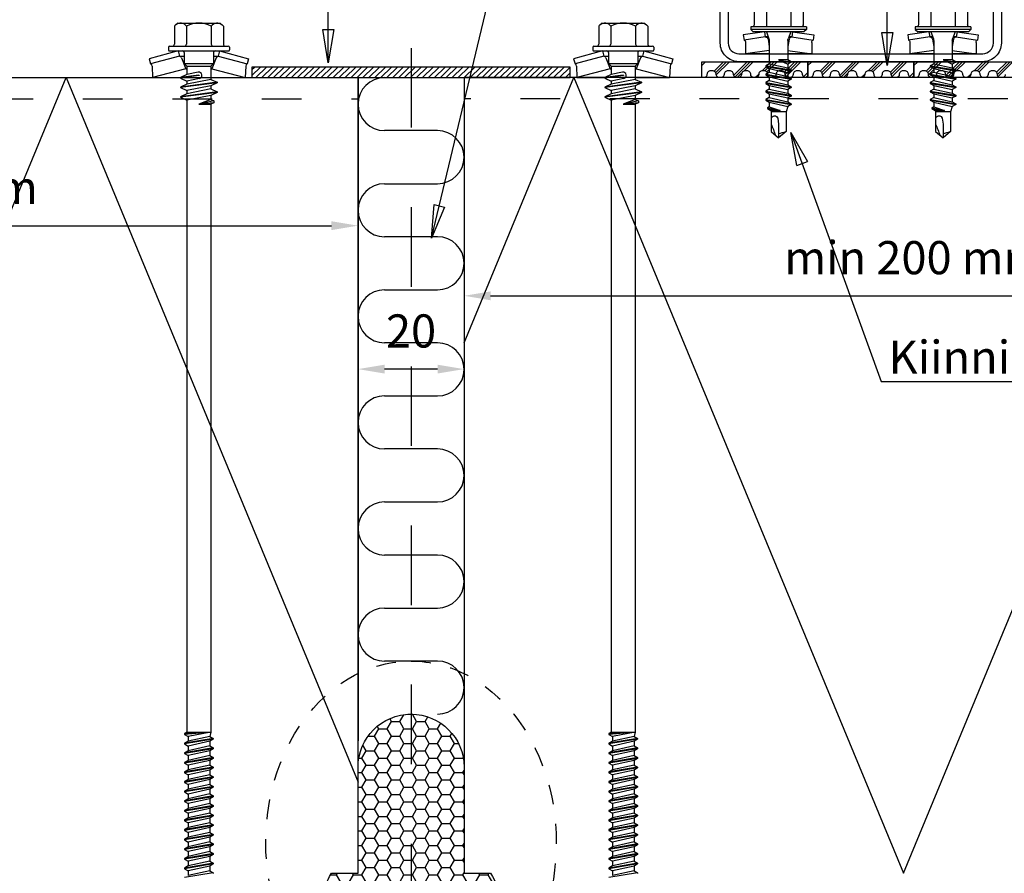
# Model space of a CAD drawing. Units: millimetres. Extents: x -128685 to -113904, y 35853 to 50158.
# Drawn here: x -123286 to -123100, y 36207 to 36368 of the extents above; entities that cross this region are included whole.
import ezdxf

# ---------------------------------------------------------------- set-up
doc = ezdxf.new("R2010")
doc.units = ezdxf.units.MM
doc.header["$LTSCALE"] = 3
for name, pattern in [('KEEL', [1, 0.5, -0.5]), ('KEL', [2.25, 1, -1.25]), ('KL', [4, 2, -2])]:
    doc.linetypes.add(name, pattern=pattern)
doc.layers.add('RUUKKI', color=7, linetype='Continuous')
doc.styles.add('arial', font='arial.ttf')
doc.styles.add('ROMANS', font='romans.shx')
doc.dimstyles.new('ISO-25', dxfattribs={"dimtxt": 2.5, "dimasz": 2.5, "dimexe": 1.25, "dimexo": 0.625, "dimtad": 1, "dimtxsty": 'Standard', "dimcen": 2.5, "dimadec": 0, "dimazin": 0, "dimtfac": 1, "dimtmove": 0, "dimatfit": 3, "dimldrblk": 'CLOSEDBLANK', "dimfxl": 1, "dimarcsym": 0})
doc.dimstyles.get("Standard").update_dxf_attribs({"dimtxt": 3, "dimasz": 2.5, "dimexe": 2.5, "dimexo": 2.5, "dimgap": 1.5, "dimtad": 0, "dimtih": 1, "dimtoh": 1, "dimzin": 0, "dimdsep": 46, "dimtxsty": 'ROMANS', "dimcen": -3, "dimdle": 1.25, "dimadec": 0, "dimazin": 0, "dimtfac": 0.75, "dimtofl": 0, "dimtmove": 2, "dimatfit": 3, "dimldrblk": 'CLOSEDBLANK', "dimfxl": 1, "dimtvp": 1.5, "dimtolj": 1, "dimtzin": 0, "dimarcsym": 0})

# ---------------------------------------------------------------- blocks, each defined once
blk = doc.blocks.new('SDT14-S19-55X189')
at = {"linetype": 'Continuous'}
for p, q in [((-5.421575, 4.974907), (-3.963616, 10.416087)), ((-4.455645, 4.716087), (-2.997686, 10.157267)), ((-3.963616, 10.416087), (-2.997686, 10.157267)), ((-2.573541, 9.89208), (-0.397387, 9.816087)), ((-2.085466, 3.516087), (-0.397387, 9.816087)), ((-0.397387, 3.316087), (-0.397387, 9.816087)), ((-10.071575, 5.684889), (-6.721575, 5.684889)), ((-6.321575, -4.483913), (-6.321575, 6.616087)), ((-6.121575, 6.816087), (-5.621575, 6.816087)), ((-5.421575, -4.483913), (-5.421575, 6.616087)), ((-10.671575, 5.066087), (-10.315844, 5.466889)), ((-10.671575, -2.933913), (-10.671575, 5.066087)), ((-5.421575, 4.974907), (-4.455645, 4.716087)), ((-5.121575, 3.826087), (-3.081575, 3.826087)), ((-4.455645, 3.826087), (-4.455645, 4.716087)), ((-4.149109, 4.340602), (-2.085466, 3.516087)), ((-3.081575, 3.826087), (-2.571575, 3.316087)), ((-3.081575, -1.693913), (-3.081575, 3.826087)), ((-0.07604, 3.316087), (0.483529, 4.516087)), ((0.483529, 4.516087), (0.583529, 4.516087)), ((0.483529, 4.516087), (1.388529, -2.383913)), ((0.583529, 4.516087), (1.143098, 3.316087)), ((0.583529, 4.516087), (1.488529, -2.383913)), ((1.73396, 3.316087), (2.293529, 4.516087)), ((2.293529, 4.516087), (3.198529, -2.383913)), ((2.293529, 4.516087), (2.393529, 4.516087)), ((2.393529, 4.516087), (3.298529, -2.383913)), ((2.393529, 4.516087), (2.953098, 3.316087)), ((3.701029, 3.316087), (3.980813, 3.916087)), ((3.980813, 3.916087), (4.326244, 3.916087)), ((3.980813, 3.916087), (4.606029, 1.066087)), ((4.326244, 3.916087), (4.606029, 3.316087)), ((4.326244, 3.916087), (4.606029, 1.066087)), ((123.780879, 3.101087), (124.164816, 3.766087)), ((124.164816, 3.766087), (125.069816, -1.633913)), ((124.164816, 3.766087), (124.314816, 3.766087)), ((124.314816, 3.766087), (125.219816, -1.633913)), ((124.314816, 3.766087), (124.698754, 3.101087)), ((125.590879, 3.101087), (125.974816, 3.766087)), ((125.974816, 3.766087), (126.124816, 3.766087)), ((125.974816, 3.766087), (126.879816, -1.633913)), ((126.124816, 3.766087), (126.508754, 3.101087)), ((126.124816, 3.766087), (127.029816, -1.633913)), ((127.400879, 3.101087), (127.784816, 3.766087)), ((127.784816, 3.766087), (128.689816, -1.633913)), ((127.784816, 3.766087), (127.934816, 3.766087)), ((127.934816, 3.766087), (128.839816, -1.633913)), ((127.934816, 3.766087), (128.318754, 3.101087)), ((129.210879, 3.101087), (129.594816, 3.766087)), ((129.594816, 3.766087), (129.744816, 3.766087)), ((129.594816, 3.766087), (130.499816, -1.633913)), ((129.744816, 3.766087), (130.128754, 3.101087)), ((129.744816, 3.766087), (130.649816, -1.633913)), ((131.020879, 3.101087), (131.404816, 3.766087)), ((131.404816, 3.766087), (132.309816, -1.633913)), ((131.404816, 3.766087), (131.554816, 3.766087)), ((131.554816, 3.766087), (132.459816, -1.633913)), ((131.554816, 3.766087), (131.938754, 3.101087)), ((132.830879, 3.101087), (133.214816, 3.766087)), ((133.214816, 3.766087), (133.364816, 3.766087)), ((133.214816, 3.766087), (134.119816, -1.633913)), ((133.364816, 3.766087), (133.748754, 3.101087)), ((133.364816, 3.766087), (134.269816, -1.633913)), ((134.640879, 3.101087), (135.024816, 3.766087)), ((135.024816, 3.766087), (135.929816, -1.633913)), ((135.024816, 3.766087), (135.174816, 3.766087)), ((135.174816, 3.766087), (136.079816, -1.633913)), ((135.174816, 3.766087), (135.558754, 3.101087)), ((136.450879, 3.101087), (136.834816, 3.766087)), ((136.834816, 3.766087), (136.984816, 3.766087)), ((136.834816, 3.766087), (137.739816, -1.633913)), ((136.984816, 3.766087), (137.368754, 3.101087)), ((136.984816, 3.766087), (137.889816, -1.633913)), ((138.260879, 3.101087), (138.644816, 3.766087)), ((138.644816, 3.766087), (139.549816, -1.633913)), ((138.644816, 3.766087), (138.794816, 3.766087)), ((138.794816, 3.766087), (139.699816, -1.633913)), ((138.794816, 3.766087), (139.178754, 3.101087)), ((140.070879, 3.101087), (140.454816, 3.766087)), ((140.454816, 3.766087), (140.604816, 3.766087)), ((140.454816, 3.766087), (141.359816, -1.633913)), ((140.604816, 3.766087), (140.988754, 3.101087)), ((140.604816, 3.766087), (141.509816, -1.633913)), ((141.880879, 3.101087), (142.264816, 3.766087)), ((142.264816, 3.766087), (143.169816, -1.633913)), ((142.264816, 3.766087), (142.414816, 3.766087)), ((142.414816, 3.766087), (143.319816, -1.633913)), ((142.414816, 3.766087), (142.798754, 3.101087)), ((143.690879, 3.101087), (144.074816, 3.766087)), ((144.074816, 3.766087), (144.224816, 3.766087)), ((144.074816, 3.766087), (144.979816, -1.633913)), ((144.224816, 3.766087), (144.608754, 3.101087)), ((144.224816, 3.766087), (145.129816, -1.633913)), ((145.500879, 3.101087), (145.884816, 3.766087)), ((145.884816, 3.766087), (146.789816, -1.633913)), ((145.884816, 3.766087), (146.034816, 3.766087)), ((146.034816, 3.766087), (146.939816, -1.633913)), ((146.034816, 3.766087), (146.418754, 3.101087)), ((147.310879, 3.101087), (147.694816, 3.766087)), ((147.694816, 3.766087), (147.844816, 3.766087)), ((147.694816, 3.766087), (148.599816, -1.633913)), ((147.844816, 3.766087), (148.228754, 3.101087)), ((147.844816, 3.766087), (148.749816, -1.633913)), ((149.120879, 3.101087), (149.504816, 3.766087)), ((149.504816, 3.766087), (150.409816, -1.633913)), ((149.504816, 3.766087), (149.654816, 3.766087)), ((-10.071575, 3.375488), (-6.721575, 3.375488)), ((-2.571575, 3.316087), (-0.07604, 3.316087)), ((-2.571575, -1.183913), (-2.571575, 3.316087)), ((-2.085466, 3.316087), (-2.085466, 3.516087)), ((-0.07604, 3.316087), (0.82896, -1.183913)), ((1.143098, 3.316087), (1.73396, 3.316087)), ((1.143098, 3.316087), (2.048098, -1.183913)), ((1.73396, 3.316087), (2.63896, -1.183913)), ((2.953098, 3.316087), (3.858098, -1.183913)), ((2.953098, 3.316087), (3.701029, 3.316087)), ((3.701029, 3.316087), (4.606029, 1.066087)), ((4.606029, 1.066087), (4.606029, 3.316087)), ((4.606029, 3.316087), (123.000009, 3.316087)), ((123.000009, -1.183913), (123.000009, 3.316087)), ((123.000009, 3.316087), (123.259816, -1.633913)), ((123.000009, 3.316087), (123.409816, -1.633913)), ((123.000009, 3.316087), (123.793754, -0.968913)), ((123.000009, 3.316087), (123.780879, 3.101087)), ((123.780879, 3.101087), (124.685879, -0.968913)), ((124.698754, 3.101087), (125.590879, 3.101087)), ((124.698754, 3.101087), (125.603754, -0.968913)), ((125.590879, 3.101087), (126.495879, -0.968913)), ((126.508754, 3.101087), (127.413754, -0.968913)), ((126.508754, 3.101087), (127.400879, 3.101087)), ((127.400879, 3.101087), (128.305879, -0.968913)), ((128.318754, 3.101087), (129.223754, -0.968913)), ((128.318754, 3.101087), (129.210879, 3.101087)), ((129.210879, 3.101087), (130.115879, -0.968913)), ((130.128754, 3.101087), (131.020879, 3.101087)), ((130.128754, 3.101087), (131.033754, -0.968913)), ((131.020879, 3.101087), (131.925879, -0.968913)), ((131.938754, 3.101087), (132.843754, -0.968913)), ((131.938754, 3.101087), (132.830879, 3.101087)), ((132.830879, 3.101087), (133.735879, -0.968913)), ((133.748754, 3.101087), (134.640879, 3.101087)), ((133.748754, 3.101087), (134.653754, -0.968913)), ((134.640879, 3.101087), (135.545879, -0.968913)), ((135.558754, 3.101087), (136.463754, -0.968913)), ((135.558754, 3.101087), (136.450879, 3.101087)), ((136.450879, 3.101087), (137.355879, -0.968913)), ((137.368754, 3.101087), (138.260879, 3.101087)), ((137.368754, 3.101087), (138.273754, -0.968913)), ((138.260879, 3.101087), (139.165879, -0.968913)), ((139.178754, 3.101087), (140.083754, -0.968913)), ((139.178754, 3.101087), (140.070879, 3.101087)), ((140.070879, 3.101087), (140.975879, -0.968913)), ((140.988754, 3.101087), (141.880879, 3.101087)), ((140.988754, 3.101087), (141.893754, -0.968913)), ((141.880879, 3.101087), (142.785879, -0.968913)), ((142.798754, 3.101087), (143.703754, -0.968913)), ((142.798754, 3.101087), (143.690879, 3.101087)), ((143.690879, 3.101087), (144.595879, -0.968913)), ((144.608754, 3.101087), (145.500879, 3.101087)), ((144.608754, 3.101087), (145.513754, -0.968913)), ((145.500879, 3.101087), (146.405879, -0.968913)), ((146.418754, 3.101087), (147.323754, -0.968913)), ((146.418754, 3.101087), (147.310879, 3.101087)), ((147.310879, 3.101087), (148.215879, -0.968913)), ((148.228754, 3.101087), (149.120879, 3.101087)), ((148.228754, 3.101087), (149.133754, -0.968913)), ((149.120879, 3.101087), (150.025879, -0.968913)), ((-1.409844, 0.948261), (-0.98104, -1.183913)), ((-0.874853, 1.072811), (-0.864674, 1.097351)), ((-0.874853, 1.072811), (-0.421471, -2.383913)), ((-0.864674, 1.097351), (-0.843589, 1.113514)), ((-0.843589, 1.113514), (-0.817247, 1.116969)), ((-0.817247, 1.116969), (-0.792707, 1.10679)), ((-0.792707, 1.10679), (-0.776544, 1.085705)), ((-0.776544, 1.085705), (-0.321471, -2.383913)), ((-0.238098, 1.183913), (0.238098, -1.183913)), ((-10.071575, -1.243314), (-6.721575, -1.243314)), ((-5.121575, -1.693913), (-3.081575, -1.693913)), ((-4.455645, -2.583913), (-4.455645, -1.693913)), ((-4.149109, -2.208428), (-2.085466, -1.383913)), ((-3.081575, -1.693913), (-2.571575, -1.183913)), ((-2.571575, -1.183913), (-0.98104, -1.183913)), ((-2.085466, -1.383913), (-2.085466, -1.183913)), ((-2.085466, -1.383913), (-0.397387, -7.683913)), ((-0.98104, -1.183913), (-0.421471, -2.383913)), ((-0.321471, -2.383913), (0.238098, -1.183913)), ((0.238098, -1.183913), (0.82896, -1.183913)), ((0.82896, -1.183913), (1.388529, -2.383913)), ((1.488529, -2.383913), (2.048098, -1.183913)), ((2.048098, -1.183913), (2.63896, -1.183913)), ((2.63896, -1.183913), (3.198529, -2.383913)), ((3.298529, -2.383913), (3.858098, -1.183913)), ((3.858098, -1.183913), (123.000009, -1.183913)), ((123.000009, -1.183913), (123.259816, -1.633913)), ((123.259816, -1.633913), (123.409816, -1.633913)), ((123.409816, -1.633913), (123.793754, -0.968913)), ((123.793754, -0.968913), (124.685879, -0.968913)), ((124.685879, -0.968913), (125.069816, -1.633913)), ((125.069816, -1.633913), (125.219816, -1.633913)), ((125.219816, -1.633913), (125.603754, -0.968913)), ((125.603754, -0.968913), (126.495879, -0.968913)), ((126.495879, -0.968913), (126.879816, -1.633913)), ((126.879816, -1.633913), (127.029816, -1.633913)), ((127.029816, -1.633913), (127.413754, -0.968913)), ((127.413754, -0.968913), (128.305879, -0.968913)), ((128.305879, -0.968913), (128.689816, -1.633913)), ((128.689816, -1.633913), (128.839816, -1.633913)), ((128.839816, -1.633913), (129.223754, -0.968913)), ((129.223754, -0.968913), (130.115879, -0.968913)), ((130.115879, -0.968913), (130.499816, -1.633913)), ((130.499816, -1.633913), (130.649816, -1.633913)), ((130.649816, -1.633913), (131.033754, -0.968913)), ((131.033754, -0.968913), (131.925879, -0.968913)), ((131.925879, -0.968913), (132.309816, -1.633913)), ((132.309816, -1.633913), (132.459816, -1.633913)), ((132.459816, -1.633913), (132.843754, -0.968913)), ((132.843754, -0.968913), (133.735879, -0.968913)), ((133.735879, -0.968913), (134.119816, -1.633913)), ((134.119816, -1.633913), (134.269816, -1.633913)), ((134.269816, -1.633913), (134.653754, -0.968913)), ((134.653754, -0.968913), (135.545879, -0.968913)), ((135.545879, -0.968913), (135.929816, -1.633913)), ((135.929816, -1.633913), (136.079816, -1.633913)), ((136.079816, -1.633913), (136.463754, -0.968913)), ((136.463754, -0.968913), (137.355879, -0.968913)), ((137.355879, -0.968913), (137.739816, -1.633913)), ((137.739816, -1.633913), (137.889816, -1.633913)), ((137.889816, -1.633913), (138.273754, -0.968913)), ((138.273754, -0.968913), (139.165879, -0.968913)), ((139.165879, -0.968913), (139.549816, -1.633913)), ((139.549816, -1.633913), (139.699816, -1.633913)), ((139.699816, -1.633913), (140.083754, -0.968913)), ((140.083754, -0.968913), (140.975879, -0.968913)), ((140.975879, -0.968913), (141.359816, -1.633913)), ((141.359816, -1.633913), (141.509816, -1.633913)), ((141.509816, -1.633913), (141.893754, -0.968913)), ((141.893754, -0.968913), (142.785879, -0.968913)), ((142.785879, -0.968913), (143.169816, -1.633913)), ((143.169816, -1.633913), (143.319816, -1.633913)), ((143.319816, -1.633913), (143.703754, -0.968913)), ((143.703754, -0.968913), (144.595879, -0.968913)), ((144.595879, -0.968913), (144.979816, -1.633913)), ((144.979816, -1.633913), (145.129816, -1.633913)), ((145.129816, -1.633913), (145.513754, -0.968913)), ((145.513754, -0.968913), (146.405879, -0.968913)), ((146.405879, -0.968913), (146.789816, -1.633913)), ((146.789816, -1.633913), (146.939816, -1.633913)), ((146.939816, -1.633913), (147.323754, -0.968913)), ((147.323754, -0.968913), (148.215879, -0.968913)), ((148.215879, -0.968913), (148.599816, -1.633913)), ((148.599816, -1.633913), (148.749816, -1.633913)), ((148.749816, -1.633913), (149.133754, -0.968913)), ((149.133754, -0.968913), (150.025879, -0.968913)), ((-10.671575, -2.933913), (-10.315844, -3.334715)), ((-10.071575, -3.552715), (-6.721575, -3.552715)), ((-5.421575, -2.842733), (-4.455645, -2.583913)), ((-5.421575, -2.842733), (-3.963616, -8.283913)), ((-4.455645, -2.583913), (-2.997686, -8.025093)), ((-0.421471, -2.383913), (-0.321471, -2.383913)), ((-0.397387, -7.683913), (-0.397387, -2.383913)), ((1.388529, -2.383913), (1.488529, -2.383913)), ((3.198529, -2.383913), (3.298529, -2.383913)), ((-6.121575, -4.683913), (-5.621575, -4.683913)), ((-3.963616, -8.283913), (-2.997686, -8.025093)), ((-2.573541, -7.759906), (-0.397387, -7.683913))]:
    blk.add_line(p, q, dxfattribs=at)
for points in [[(-6.721575, 3.375488), (-6.321575, 3.575488)], [(-6.321575, -1.443314), (-6.721575, -1.243314)]]:
    blk.add_lwpolyline(points, dxfattribs=at)
for centre, radius, start, end in [((-2.556091, 10.391775), 0.5, 207.970493, 268), ((-9.260464, 4.530189), 1.411111, 125.085848, 138.409399), ((-6.721575, 6.084889), 0.4, 270, 0), ((-6.121575, 6.616087), 0.2, 90, 180), ((-5.621575, 6.616087), 0.2, 0, 90), ((-9.260464, 4.530189), 1.411111, 138.409399, 234.914152), ((-5.121575, 4.126087), 0.3, 180, 270), ((-3.963595, 4.804917), 0.500004, 190.233409, 248.22115), ((-5.927131, 1.066087), 4.744444, 150.872218, 209.127782), ((-0.823971, 1.066087), 0.597604, 11.371133, 191.371133), ((-9.260464, -2.398015), 1.411111, 125.085848, 221.590601), ((-5.121575, -1.993913), 0.3, 90, 180), ((-9.260464, -2.398015), 1.411111, 221.590601, 234.914152), ((-6.721575, -3.952715), 0.4, 0, 90), ((-3.963595, -2.672743), 0.500004, 111.77885, 169.766591), ((-6.121575, -4.483913), 0.2, 180, 270), ((-5.621575, -4.483913), 0.2, 270, 0), ((-2.556091, -8.259601), 0.5, 92, 152.029507)]:
    blk.add_arc(centre, radius, start, end, dxfattribs=at)
blk = doc.blocks.new('*D120')
at = {"layer": 'DEFPOINTS', "color": 0, "ltscale": 2.5, "transparency": 16777216}
for p in [(-123392.35, 36353.22), (-123222.35, 36353.22), (-123222.35, 36329.31)]:
    blk.add_point(p, dxfattribs=at)
at = {"layer": 'RUUKKI', "color": 6, "lineweight": -2, "ltscale": 2.5, "transparency": 16777216}
for p, q in [((-123392.35, 36348.22), (-123392.35, 36326.81)), ((-123222.35, 36348.22), (-123222.35, 36326.81)), ((-123387.35, 36329.31), (-123227.35, 36329.31))]:
    blk.add_line(p, q, dxfattribs=at)
at = {"layer": 'RUUKKI', "color": 6, "ltscale": 2.5, "transparency": 16777216}
for points in [[(-123387.35, 36330.14), (-123387.35, 36328.48), (-123392.35, 36329.31)], [(-123227.35, 36330.14), (-123227.35, 36328.48), (-123222.35, 36329.31)]]:
    blk.add_solid(points, dxfattribs=at)
at = {"layer": 'RUUKKI', "color": 2, "ltscale": 2.5, "transparency": 16777216, "insert": (-123307.35, 36335.69), "char_height": 6.25, "attachment_point": 5, "style": 'arial'}
blk.add_mtext('min 200 mm', dxfattribs=at)
blk = doc.blocks.new('_ClosedBlank')
at = {"color": 0, "linetype": 'ByBlock', "lineweight": -2}
for p, q in [((-1, 0.167), (0, 0)), ((-1, 0.167), (-1, -0.167)), ((0, 0), (-1, -0.167))]:
    blk.add_line(p, q, dxfattribs=at)
blk = doc.blocks.new('*D121')
at = {"layer": 'DEFPOINTS', "color": 0, "ltscale": 2.5, "transparency": 16777216}
for p in [(-123202.35, 36357.22), (-123032.35, 36353.22), (-123032.35, 36316.09)]:
    blk.add_point(p, dxfattribs=at)
at = {"layer": 'RUUKKI', "color": 6, "lineweight": -2, "ltscale": 2.5, "transparency": 16777216}
for p, q in [((-123202.35, 36352.22), (-123202.35, 36313.59)), ((-123032.35, 36348.22), (-123032.35, 36313.59)), ((-123197.35, 36316.09), (-123037.35, 36316.09))]:
    blk.add_line(p, q, dxfattribs=at)
at = {"layer": 'RUUKKI', "color": 6, "ltscale": 2.5, "transparency": 16777216}
for points in [[(-123197.35, 36316.92), (-123197.35, 36315.25), (-123202.35, 36316.09)], [(-123037.35, 36316.92), (-123037.35, 36315.25), (-123032.35, 36316.09)]]:
    blk.add_solid(points, dxfattribs=at)
at = {"layer": 'RUUKKI', "color": 2, "ltscale": 2.5, "transparency": 16777216, "insert": (-123117.35, 36322.47), "char_height": 6.25, "attachment_point": 5, "style": 'arial'}
blk.add_mtext('min 200 mm', dxfattribs=at)
blk = doc.blocks.new('*D112')
at = {"layer": 'DEFPOINTS', "color": 0, "ltscale": 2.5, "transparency": 16777216}
for p in [(-123202.35, 36352.22), (-123222.35, 36348.22), (-123222.35, 36302.27)]:
    blk.add_point(p, dxfattribs=at)
at = {"layer": 'RUUKKI', "color": 6, "lineweight": -2, "ltscale": 2.5, "transparency": 16777216}
for p, q in [((-123202.35, 36347.22), (-123202.35, 36299.77)), ((-123222.35, 36343.22), (-123222.35, 36299.77)), ((-123207.35, 36302.27), (-123217.35, 36302.27))]:
    blk.add_line(p, q, dxfattribs=at)
at = {"layer": 'RUUKKI', "color": 6, "ltscale": 2.5, "transparency": 16777216}
for points in [[(-123217.35, 36303.1), (-123217.35, 36301.44), (-123222.35, 36302.27)], [(-123207.35, 36303.1), (-123207.35, 36301.44), (-123202.35, 36302.27)]]:
    blk.add_solid(points, dxfattribs=at)
at = {"layer": 'RUUKKI', "color": 2, "ltscale": 2.5, "transparency": 16777216, "insert": (-123212.35, 36308.65), "char_height": 6.25, "attachment_point": 5, "style": 'arial'}
blk.add_mtext('20', dxfattribs=at)
blk = doc.blocks.new('A$C6D710451')
at = {"linetype": 'Continuous'}
for p, q in [((4.38, 0.45), (4.95, 4.46)), ((4.95, 4.46), (5.94, 4.32)), ((5.37, 0.31), (5.94, 4.32)), ((6.38, 4.06), (8.53, 4.06)), ((7.89, -0.44), (8.53, 4.06)), ((8.53, -0.44), (8.53, 4.06)), ((-0.12, 0.12), (-0.12, 2.03)), ((-0.12, 0.12), (-0.12, 2.03)), ((0.28, 2.43), (3.08, 2.43)), ((3.48, -2.19), (3.48, 3.06)), ((3.48, 3.06), (3.98, 3.06)), ((3.98, -2.19), (3.98, 3.06)), ((3.98, 3.06), (4.38, 2.58)), ((4.38, -2.19), (4.38, 2.58)), ((-0.12, -2.19), (-0.12, 0.12)), ((-0.12, -2.19), (-0.12, 0.12)), ((0.28, 0.12), (3.48, 0.12)), ((4.38, 0.45), (5.37, 0.31)), ((4.38, -2.19), (4.38, 0.45)), ((4.38, 0.11), (5.72, -0.38)), ((5.37, -0.25), (5.37, 0.31)), ((10.42, -0.44), (10.79, 0.21)), ((10.79, 0.21), (10.93, 0.21)), ((10.79, 0.21), (11.59, -4.59)), ((10.93, 0.21), (11.31, -0.44)), ((10.93, 0.21), (11.73, -4.59)), ((12.01, -0.44), (12.38, 0.21)), ((12.38, 0.21), (12.52, 0.21)), ((12.38, 0.21), (13.18, -4.59)), ((12.52, 0.21), (12.9, -0.44)), ((12.52, 0.21), (13.32, -4.59)), ((13.6, -0.44), (13.97, 0.21)), ((13.97, 0.21), (14.11, 0.21)), ((13.97, 0.21), (14.77, -4.59)), ((14.11, 0.21), (14.49, -0.44)), ((14.11, 0.21), (14.91, -4.59)), ((15.19, -0.44), (15.56, 0.21)), ((15.56, 0.21), (15.7, 0.21)), ((15.56, 0.21), (16.36, -4.59)), ((15.7, 0.21), (16.08, -0.44)), ((15.7, 0.21), (16.5, -4.59)), ((16.78, -0.44), (17.15, 0.21)), ((17.15, 0.21), (17.29, 0.21)), ((17.15, 0.21), (17.95, -4.59)), ((17.29, 0.21), (17.67, -0.44)), ((17.29, 0.21), (18.09, -4.59)), ((5.8, -0.2), (7.17, -0.44)), ((6.06, -0.44), (10.42, -0.44)), ((10.42, -0.44), (11.21, -3.94)), ((11.31, -0.44), (12.01, -0.44)), ((11.31, -0.44), (12.1, -3.94)), ((12.01, -0.44), (12.8, -3.94)), ((12.9, -0.44), (13.6, -0.44)), ((12.9, -0.44), (13.69, -3.94)), ((13.6, -0.44), (14.39, -3.94)), ((14.49, -0.44), (15.19, -0.44)), ((14.49, -0.44), (15.28, -3.94)), ((15.19, -0.44), (15.98, -3.94)), ((16.08, -0.44), (16.78, -0.44)), ((16.08, -0.44), (16.87, -3.94)), ((16.78, -0.44), (17.57, -3.94)), ((17.67, -0.44), (18.52, -0.44)), ((17.67, -0.44), (18.46, -3.94)), ((18.52, -0.44), (18.74, -0.07)), ((18.52, -0.44), (19.2, -2.47)), ((18.74, -0.07), (18.88, -0.07)), ((18.74, -0.07), (19.2, -2.47)), ((18.88, -0.07), (19.25, -0.72)), ((18.88, -0.07), (19.2, -2.47)), ((19.2, -2.47), (19.25, -0.72)), ((19.25, -0.72), (19.46, -0.79)), ((19.46, -0.79), (23.21, -0.79)), ((19.46, -3.59), (19.46, -0.79)), ((23.21, -0.79), (24.38, -2.19)), ((-0.12, -4.5), (-0.12, -2.19)), ((3.48, -7.44), (3.48, -2.19)), ((3.98, -7.44), (3.98, -2.19)), ((4.38, -6.97), (4.38, -2.19)), ((4.38, -4.83), (4.38, -2.19)), ((9.62, -3.94), (9.67, -2.19)), ((9.67, -2.19), (10, -4.59)), ((9.67, -2.19), (10.14, -4.59)), ((9.67, -2.19), (10.51, -3.94)), ((18.46, -3.94), (19.46, -3.59)), ((19.46, -3.59), (23.21, -3.59)), ((21.81, -2.19), (24.38, -2.19)), ((23.21, -3.59), (24.38, -2.19)), ((-0.12, -6.41), (-0.12, -4.5)), ((0.28, -4.5), (3.48, -4.5)), ((4.38, -4.49), (5.72, -4)), ((4.38, -4.83), (5.37, -4.69)), ((4.38, -4.83), (4.95, -8.84)), ((5.37, -4.69), (5.37, -4.13)), ((5.37, -4.69), (5.94, -8.7)), ((5.8, -4.18), (7.17, -3.94)), ((6.06, -3.94), (9.62, -3.94)), ((7.89, -3.94), (8.53, -8.44)), ((8.53, -8.44), (8.53, -3.94)), ((9.62, -3.94), (10, -4.59)), ((10, -4.59), (10.14, -4.59)), ((10.14, -4.59), (10.51, -3.94)), ((10.51, -3.94), (11.21, -3.94)), ((11.21, -3.94), (11.59, -4.59)), ((11.59, -4.59), (11.73, -4.59)), ((11.73, -4.59), (12.1, -3.94)), ((12.1, -3.94), (12.8, -3.94)), ((12.8, -3.94), (13.18, -4.59)), ((13.18, -4.59), (13.32, -4.59)), ((13.32, -4.59), (13.69, -3.94)), ((13.69, -3.94), (14.39, -3.94)), ((14.39, -3.94), (14.77, -4.59)), ((14.77, -4.59), (14.91, -4.59)), ((14.91, -4.59), (15.28, -3.94)), ((15.28, -3.94), (15.98, -3.94)), ((15.98, -3.94), (16.36, -4.59)), ((16.36, -4.59), (16.5, -4.59)), ((16.5, -4.59), (16.87, -3.94)), ((16.87, -3.94), (17.57, -3.94)), ((17.57, -3.94), (17.95, -4.59)), ((17.95, -4.59), (18.09, -4.59)), ((18.09, -4.59), (18.46, -3.94)), ((0.28, -6.81), (3.08, -6.81)), ((3.98, -7.44), (4.38, -6.97)), ((3.48, -7.44), (3.98, -7.44)), ((4.95, -8.84), (5.94, -8.7)), ((6.38, -8.44), (8.53, -8.44))]:
    blk.add_line(p, q, dxfattribs=at)
blk.add_lwpolyline([(20.21, -1.59), (20.33, -1.82), (20.68, -2.02), (21.81, -2.19)], dxfattribs=at)
for centre, radius, start, end in [((6.38, 4.56), 0.5, 208.5774, 270), ((0.28, 2.03), 0.4, 90, 180), ((3.08, 2.83), 0.4, 270, 0), ((0.28, 0.52), 0.4, 180, 270), ((0.28, -0.28), 0.4, 90, 180), ((5.89, 0.31), 0.517, 180, 260), ((6.06, 0.56), 1, 249.8637, 270), ((21.21, -1.59), 1, 126.8699, 180), ((30.04, 17.44), 20, 245.6996, 252.0638), ((42.7, -8.06), 20, 162.9385, 167.0913), ((0.28, -4.1), 0.4, 180, 270), ((0.28, -4.9), 0.4, 90, 180), ((5.89, -4.69), 0.517, 100, 180), ((6.06, -4.94), 1, 90, 110.1363), ((0.28, -6.41), 0.4, 180, 270), ((3.08, -7.21), 0.4, 0, 90), ((6.38, -8.94), 0.5, 90, 151.4226)]:
    blk.add_arc(centre, radius, start, end, dxfattribs=at)

msp = doc.modelspace()

# ---------------------------------------------------------------- hatches: boundary and pattern name
at = {"layer": 'RUUKKI', "ltscale": 2.5}
h = msp.add_hatch(dxfattribs=at)
h.set_pattern_fill('PLAST', color=5, scale=0.5, angle=315, style=0)
h.set_pattern_definition([(45, (-127127.0237, 37689.4823), (2.245064, -2.245064), []), (45, (-127126.743, 37689.2017), (2.245064, -2.245064), []), (45, (-127126.4625, 37688.921), (2.245064, -2.245064), [])])
edge = h.paths.add_edge_path()
edge.add_arc((-123139.25, 36357.82), 0.7, 0, 90)
edge.add_line((-123139.25, 36358.52), (-123139.6, 36358.52))
edge.add_arc((-123139.6, 36357.82), 0.7, 90, 180)
edge.add_arc((-123140.9, 36357.82), 0.6, 270, 360, ccw=False)
edge.add_line((-123140.9, 36357.22), (-123141.2, 36357.22))
edge.add_arc((-123141.2, 36357.82), 0.6, 180, 270, ccw=False)
edge.add_arc((-123142.5, 36357.82), 0.7, 0, 90)
edge.add_line((-123142.5, 36358.52), (-123142.85, 36358.52))
edge.add_arc((-123142.85, 36357.82), 0.7, 90, 180)
edge.add_arc((-123144.15, 36357.82), 0.6, 270, 360, ccw=False)
edge.add_line((-123144.15, 36357.22), (-123144.45, 36357.22))
edge.add_arc((-123144.45, 36357.82), 0.6, 180, 270, ccw=False)
edge.add_arc((-123145.75, 36357.82), 0.7, 0, 90)
edge.add_line((-123145.75, 36358.52), (-123146.1, 36358.52))
edge.add_arc((-123146.1, 36357.82), 0.7, 90, 180)
edge.add_arc((-123147.4, 36357.82), 0.6, 270, 360, ccw=False)
edge.add_line((-123147.4, 36357.22), (-123147.7, 36357.22))
edge.add_arc((-123147.7, 36357.82), 0.6, 180, 270, ccw=False)
edge.add_arc((-123149, 36357.82), 0.7, 0, 90)
edge.add_line((-123149, 36358.52), (-123149.35, 36358.52))
edge.add_arc((-123149.35, 36357.82), 0.7, 90, 180)
edge.add_arc((-123150.65, 36357.82), 0.6, 270, 360, ccw=False)
edge.add_line((-123150.65, 36357.22), (-123150.95, 36357.22))
edge.add_arc((-123150.95, 36357.82), 0.6, 180, 270, ccw=False)
edge.add_arc((-123152.25, 36357.82), 0.7, 0, 90)
edge.add_line((-123152.25, 36358.52), (-123152.6, 36358.52))
edge.add_arc((-123152.6, 36357.82), 0.7, 90, 180)
edge.add_arc((-123153.9, 36357.82), 0.6, 270, 360, ccw=False)
edge.add_line((-123153.9, 36357.22), (-123154.2, 36357.22))
edge.add_arc((-123154.2, 36357.82), 0.6, 180, 270, ccw=False)
edge.add_arc((-123155.5, 36357.82), 0.7, 0, 90)
edge.add_line((-123155.5, 36358.52), (-123155.85, 36358.52))
edge.add_arc((-123155.85, 36357.82), 0.7, 90, 180)
edge.add_arc((-123157.15, 36357.82), 0.6, 270, 360, ccw=False)
edge.add_line((-123157.15, 36357.22), (-123157.25, 36357.22))
edge.add_arc((-123157.25, 36357.52), 0.3, 180, 270, ccw=False)
edge.add_line((-123157.55, 36357.52), (-123157.55, 36360.12))
edge.add_arc((-123157.45, 36360.12), 0.1, 90, 180, ccw=False)
edge.add_line((-123157.45, 36360.22), (-123137.65, 36360.22))
edge.add_arc((-123137.65, 36360.12), 0.1, 0, 90, ccw=False)
edge.add_line((-123137.55, 36360.12), (-123137.55, 36357.52))
edge.add_arc((-123137.85, 36357.52), 0.3, 270, 360, ccw=False)
edge.add_line((-123137.85, 36357.22), (-123137.95, 36357.22))
edge.add_arc((-123137.95, 36357.82), 0.6, 180, 270, ccw=False)
h = msp.add_hatch(dxfattribs=at)
h.set_pattern_fill('PLAST', color=5, scale=0.5, angle=315, style=0)
h.set_pattern_definition([(45, (-127107.0237, 37689.4823), (2.245064, -2.245064), []), (45, (-127106.743, 37689.2017), (2.245064, -2.245064), []), (45, (-127106.4625, 37688.921), (2.245064, -2.245064), [])])
edge = h.paths.add_edge_path()
edge.add_arc((-123119.25, 36357.82), 0.7, 0, 90)
edge.add_line((-123119.25, 36358.52), (-123119.6, 36358.52))
edge.add_arc((-123119.6, 36357.82), 0.7, 90, 180)
edge.add_arc((-123120.9, 36357.82), 0.6, 270, 360, ccw=False)
edge.add_line((-123120.9, 36357.22), (-123121.2, 36357.22))
edge.add_arc((-123121.2, 36357.82), 0.6, 180, 270, ccw=False)
edge.add_arc((-123122.5, 36357.82), 0.7, 0, 90)
edge.add_line((-123122.5, 36358.52), (-123122.85, 36358.52))
edge.add_arc((-123122.85, 36357.82), 0.7, 90, 180)
edge.add_arc((-123124.15, 36357.82), 0.6, 270, 360, ccw=False)
edge.add_line((-123124.15, 36357.22), (-123124.45, 36357.22))
edge.add_arc((-123124.45, 36357.82), 0.6, 180, 270, ccw=False)
edge.add_arc((-123125.75, 36357.82), 0.7, 0, 90)
edge.add_line((-123125.75, 36358.52), (-123126.1, 36358.52))
edge.add_arc((-123126.1, 36357.82), 0.7, 90, 180)
edge.add_arc((-123127.4, 36357.82), 0.6, 270, 360, ccw=False)
edge.add_line((-123127.4, 36357.22), (-123127.7, 36357.22))
edge.add_arc((-123127.7, 36357.82), 0.6, 180, 270, ccw=False)
edge.add_arc((-123129, 36357.82), 0.7, 0, 90)
edge.add_line((-123129, 36358.52), (-123129.35, 36358.52))
edge.add_arc((-123129.35, 36357.82), 0.7, 90, 180)
edge.add_arc((-123130.65, 36357.82), 0.6, 270, 360, ccw=False)
edge.add_line((-123130.65, 36357.22), (-123130.95, 36357.22))
edge.add_arc((-123130.95, 36357.82), 0.6, 180, 270, ccw=False)
edge.add_arc((-123132.25, 36357.82), 0.7, 0, 90)
edge.add_line((-123132.25, 36358.52), (-123132.6, 36358.52))
edge.add_arc((-123132.6, 36357.82), 0.7, 90, 180)
edge.add_arc((-123133.9, 36357.82), 0.6, 270, 360, ccw=False)
edge.add_line((-123133.9, 36357.22), (-123134.2, 36357.22))
edge.add_arc((-123134.2, 36357.82), 0.6, 180, 270, ccw=False)
edge.add_arc((-123135.5, 36357.82), 0.7, 0, 90)
edge.add_line((-123135.5, 36358.52), (-123135.85, 36358.52))
edge.add_arc((-123135.85, 36357.82), 0.7, 90, 180)
edge.add_arc((-123137.15, 36357.82), 0.6, 270, 360, ccw=False)
edge.add_line((-123137.15, 36357.22), (-123137.25, 36357.22))
edge.add_arc((-123137.25, 36357.52), 0.3, 180, 270, ccw=False)
edge.add_line((-123137.55, 36357.52), (-123137.55, 36360.12))
edge.add_arc((-123137.45, 36360.12), 0.1, 90, 180, ccw=False)
edge.add_line((-123137.45, 36360.22), (-123117.65, 36360.22))
edge.add_arc((-123117.65, 36360.12), 0.1, 0, 90, ccw=False)
edge.add_line((-123117.55, 36360.12), (-123117.55, 36357.52))
edge.add_arc((-123117.85, 36357.52), 0.3, 270, 360, ccw=False)
edge.add_line((-123117.85, 36357.22), (-123117.95, 36357.22))
edge.add_arc((-123117.95, 36357.82), 0.6, 180, 270, ccw=False)
h = msp.add_hatch(dxfattribs=at)
h.set_pattern_fill('PLAST', color=5, scale=0.5, angle=315, style=0)
h.set_pattern_definition([(45, (-127087.0237, 37689.4823), (2.245064, -2.245064), []), (45, (-127086.743, 37689.2017), (2.245064, -2.245064), []), (45, (-127086.4625, 37688.921), (2.245064, -2.245064), [])])
edge = h.paths.add_edge_path()
edge.add_arc((-123099.25, 36357.82), 0.7, 0, 90)
edge.add_line((-123099.25, 36358.52), (-123099.6, 36358.52))
edge.add_arc((-123099.6, 36357.82), 0.7, 90, 180)
edge.add_arc((-123100.9, 36357.82), 0.6, 270, 360, ccw=False)
edge.add_line((-123100.9, 36357.22), (-123101.2, 36357.22))
edge.add_arc((-123101.2, 36357.82), 0.6, 180, 270, ccw=False)
edge.add_arc((-123102.5, 36357.82), 0.7, 0, 90)
edge.add_line((-123102.5, 36358.52), (-123102.85, 36358.52))
edge.add_arc((-123102.85, 36357.82), 0.7, 90, 180)
edge.add_arc((-123104.15, 36357.82), 0.6, 270, 360, ccw=False)
edge.add_line((-123104.15, 36357.22), (-123104.45, 36357.22))
edge.add_arc((-123104.45, 36357.82), 0.6, 180, 270, ccw=False)
edge.add_arc((-123105.75, 36357.82), 0.7, 0, 90)
edge.add_line((-123105.75, 36358.52), (-123106.1, 36358.52))
edge.add_arc((-123106.1, 36357.82), 0.7, 90, 180)
edge.add_arc((-123107.4, 36357.82), 0.6, 270, 360, ccw=False)
edge.add_line((-123107.4, 36357.22), (-123107.7, 36357.22))
edge.add_arc((-123107.7, 36357.82), 0.6, 180, 270, ccw=False)
edge.add_arc((-123109, 36357.82), 0.7, 0, 90)
edge.add_line((-123109, 36358.52), (-123109.35, 36358.52))
edge.add_arc((-123109.35, 36357.82), 0.7, 90, 180)
edge.add_arc((-123110.65, 36357.82), 0.6, 270, 360, ccw=False)
edge.add_line((-123110.65, 36357.22), (-123110.95, 36357.22))
edge.add_arc((-123110.95, 36357.82), 0.6, 180, 270, ccw=False)
edge.add_arc((-123112.25, 36357.82), 0.7, 0, 90)
edge.add_line((-123112.25, 36358.52), (-123112.6, 36358.52))
edge.add_arc((-123112.6, 36357.82), 0.7, 90, 180)
edge.add_arc((-123113.9, 36357.82), 0.6, 270, 360, ccw=False)
edge.add_line((-123113.9, 36357.22), (-123114.2, 36357.22))
edge.add_arc((-123114.2, 36357.82), 0.6, 180, 270, ccw=False)
edge.add_arc((-123115.5, 36357.82), 0.7, 0, 90)
edge.add_line((-123115.5, 36358.52), (-123115.85, 36358.52))
edge.add_arc((-123115.85, 36357.82), 0.7, 90, 180)
edge.add_arc((-123117.15, 36357.82), 0.6, 270, 360, ccw=False)
edge.add_line((-123117.15, 36357.22), (-123117.25, 36357.22))
edge.add_arc((-123117.25, 36357.52), 0.3, 180, 270, ccw=False)
edge.add_line((-123117.55, 36357.52), (-123117.55, 36360.12))
edge.add_arc((-123117.45, 36360.12), 0.1, 90, 180, ccw=False)
edge.add_line((-123117.45, 36360.22), (-123097.65, 36360.22))
edge.add_arc((-123097.65, 36360.12), 0.1, 0, 90, ccw=False)
edge.add_line((-123097.55, 36360.12), (-123097.55, 36357.52))
edge.add_arc((-123097.85, 36357.52), 0.3, 270, 360, ccw=False)
edge.add_line((-123097.85, 36357.22), (-123097.95, 36357.22))
edge.add_arc((-123097.95, 36357.82), 0.6, 180, 270, ccw=False)
at = {"layer": 'RUUKKI', "linetype": 'Continuous', "ltscale": 2.5}
h = msp.add_hatch(dxfattribs=at)
h.set_pattern_fill('ANSI31', color=1, scale=0.25, style=0)
h.set_pattern_definition([(45, (-119907.84236, 34367.9542), (-0.561266, 0.561266), [])])
h.paths.add_polyline_path([(-123182.35, 36357.22), (-123182.35, 36359.22), (-123242.35, 36359.22), (-123242.35, 36357.22)])
at = {"layer": 'RUUKKI', "ltscale": 2.5}
h = msp.add_hatch(dxfattribs=at)
h.set_pattern_fill('HONEY', color=1, scale=0.5)
h.set_pattern_definition([(0, (-132945.8541, 33439.4505), (2.38125, 1.37481532), [1.5875, -3.175]), (120, (-132945.8541, 33439.4505), (-2.38125, 1.37481533), [1.5875, -3.175]), (60, (-132945.8541, 33439.4505), (5e-09, 2.74963065), [-3.175, 1.5875])])
edge = h.paths.add_edge_path()
edge.add_line((-123197.35, 36197.22), (-123227.35, 36197.22))
edge.add_arc((-123219.77, 36202.22), 9.08, 146.6015, 213.3985, ccw=False)
edge.add_line((-123227.35, 36207.22), (-123222.35, 36207.22))
edge.add_line((-123222.35, 36207.22), (-123222.35, 36227.22))
edge.add_arc((-123212.35, 36227.22), 10, 0, 180, ccw=False)
edge.add_line((-123202.35, 36227.22), (-123202.35, 36207.22))
edge.add_line((-123202.35, 36207.22), (-123197.35, 36207.22))
edge.add_arc((-123204.94, 36202.22), 9.08, -33.3985, 33.3985, ccw=False)

# ---------------------------------------------------------------- linework, layer by layer
at = {"layer": 'RUUKKI', "color": 1, "linetype": 'KL', "ltscale": 2.5}
msp.add_line((-123212.35, 36362.79), (-123212.35, 36100.61), dxfattribs=at)
at = {"layer": 'RUUKKI', "color": 3, "ltscale": 2.5}
for p, q in [((-123422.35, 36357.22), (-123222.35, 36357.22)), ((-123222.35, 36207.22), (-123222.35, 36357.22)), ((-123002.35, 36357.22), (-123202.35, 36357.22)), ((-123202.35, 36357.22), (-123202.35, 36207.22))]:
    msp.add_line(p, q, dxfattribs=at)
at = {"layer": 'RUUKKI', "color": 0, "ltscale": 2.5}
for p, q in [((-123222.35, 36357.22), (-123222.35, 36232.22)), ((-123222.35, 36357.22), (-123202.35, 36357.22)), ((-123202.35, 36357.22), (-123202.35, 36232.22))]:
    msp.add_line(p, q, dxfattribs=at)
at = {"layer": 'RUUKKI', "linetype": 'KEL', "ltscale": 2.5}
msp.add_line((-123032.35, 36353.22), (-123202.35, 36353.22), dxfattribs=at)
at = {"layer": 'RUUKKI', "color": 6, "ltscale": 2.5}
for p, q in [((-123207.35, 36347.22), (-123217.35, 36347.22)), ((-123217.35, 36337.22), (-123207.35, 36337.22)), ((-123207.35, 36327.22), (-123217.35, 36327.22)), ((-123217.35, 36317.22), (-123207.35, 36317.22)), ((-123207.35, 36307.22), (-123217.35, 36307.22)), ((-123217.35, 36297.22), (-123207.35, 36297.22)), ((-123207.35, 36287.22), (-123217.35, 36287.22)), ((-123217.35, 36277.22), (-123207.35, 36277.22)), ((-123217.35, 36277.22), (-123207.35, 36277.22)), ((-123207.35, 36267.22), (-123217.35, 36267.22)), ((-123207.35, 36267.22), (-123217.35, 36267.22)), ((-123217.35, 36257.22), (-123207.35, 36257.22)), ((-123217.35, 36257.22), (-123207.35, 36257.22)), ((-123207.35, 36247.22), (-123217.35, 36247.22)), ((-123207.35, 36247.22), (-123217.35, 36247.22))]:
    msp.add_line(p, q, dxfattribs=at)
at = {"layer": 'RUUKKI', "color": 3, "ltscale": 2.5}
for points in [[(-123101.05, 36384.22), (-123101.05, 36363.72, -0.414214), (-123104.55, 36360.22), (-123150.55, 36360.22, -0.414214), (-123154.05, 36363.72), (-123154.05, 36384.22, 0.414214)], [(-123152.55, 36384.22), (-123152.55, 36363.72, 0.414214), (-123150.55, 36361.72), (-123104.55, 36361.72, 0.414214), (-123102.55, 36363.72), (-123102.55, 36384.22, -0.414214)]]:
    msp.add_lwpolyline(points, format="xyb", dxfattribs=at)
at = {"layer": 'RUUKKI', "color": 5}
for points in [[(-123138.55, 36357.82), (-123138.55, 36357.82, 0.414214), (-123139.25, 36358.52), (-123139.6, 36358.52, 0.414214), (-123140.3, 36357.82, -0.414214), (-123140.9, 36357.22), (-123141.2, 36357.22, -0.414214), (-123141.8, 36357.82), (-123141.8, 36357.82, 0.414214), (-123142.5, 36358.52), (-123142.85, 36358.52, 0.414214), (-123143.55, 36357.82, -0.414214), (-123144.15, 36357.22), (-123144.45, 36357.22, -0.414214), (-123145.05, 36357.82, 0.414214), (-123145.75, 36358.52), (-123146.1, 36358.52, 0.414214), (-123146.8, 36357.82, -0.414214), (-123147.4, 36357.22), (-123147.7, 36357.22, -0.414214), (-123148.3, 36357.82, 0.414214), (-123149, 36358.52), (-123149.35, 36358.52, 0.414214), (-123150.05, 36357.82, -0.414214), (-123150.65, 36357.22), (-123150.95, 36357.22, -0.414214), (-123151.55, 36357.82, 0.414214), (-123152.25, 36358.52), (-123152.6, 36358.52, 0.414214), (-123153.3, 36357.82, -0.414214), (-123153.9, 36357.22), (-123154.2, 36357.22, -0.414214), (-123154.8, 36357.82, 0.414214), (-123155.5, 36358.52), (-123155.85, 36358.52, 0.414214), (-123156.55, 36357.82), (-123156.55, 36357.82, -0.414214), (-123157.15, 36357.22), (-123157.25, 36357.22, -0.414214), (-123157.55, 36357.52), (-123157.55, 36360.12, -0.414214), (-123157.45, 36360.22), (-123137.65, 36360.22, -0.414214), (-123137.55, 36360.12), (-123137.55, 36357.52, -0.414214), (-123137.85, 36357.22), (-123137.95, 36357.22, -0.414214)], [(-123118.55, 36357.82), (-123118.55, 36357.82, 0.414214), (-123119.25, 36358.52), (-123119.6, 36358.52, 0.414214), (-123120.3, 36357.82, -0.414214), (-123120.9, 36357.22), (-123121.2, 36357.22, -0.414214), (-123121.8, 36357.82), (-123121.8, 36357.82, 0.414214), (-123122.5, 36358.52), (-123122.85, 36358.52, 0.414214), (-123123.55, 36357.82, -0.414214), (-123124.15, 36357.22), (-123124.45, 36357.22, -0.414214), (-123125.05, 36357.82, 0.414214), (-123125.75, 36358.52), (-123126.1, 36358.52, 0.414214), (-123126.8, 36357.82, -0.414214), (-123127.4, 36357.22), (-123127.7, 36357.22, -0.414214), (-123128.3, 36357.82, 0.414214), (-123129, 36358.52), (-123129.35, 36358.52, 0.414214), (-123130.05, 36357.82, -0.414214), (-123130.65, 36357.22), (-123130.95, 36357.22, -0.414214), (-123131.55, 36357.82, 0.414214), (-123132.25, 36358.52), (-123132.6, 36358.52, 0.414214), (-123133.3, 36357.82, -0.414214), (-123133.9, 36357.22), (-123134.2, 36357.22, -0.414214), (-123134.8, 36357.82, 0.414214), (-123135.5, 36358.52), (-123135.85, 36358.52, 0.414214), (-123136.55, 36357.82), (-123136.55, 36357.82, -0.414214), (-123137.15, 36357.22), (-123137.25, 36357.22, -0.414214), (-123137.55, 36357.52), (-123137.55, 36360.12, -0.414214), (-123137.45, 36360.22), (-123117.65, 36360.22, -0.414214), (-123117.55, 36360.12), (-123117.55, 36357.52, -0.414214), (-123117.85, 36357.22), (-123117.95, 36357.22, -0.414214)]]:
    msp.add_lwpolyline(points, format="xyb", close=True, dxfattribs=at)
msp.add_lwpolyline([(-123100.3, 36357.82, -0.414214), (-123100.9, 36357.22), (-123101.2, 36357.22, -0.414214), (-123101.8, 36357.82), (-123101.8, 36357.82, 0.414214), (-123102.5, 36358.52), (-123102.85, 36358.52, 0.414214), (-123103.55, 36357.82, -0.414214), (-123104.15, 36357.22), (-123104.45, 36357.22, -0.414214), (-123105.05, 36357.82, 0.414214), (-123105.75, 36358.52), (-123106.1, 36358.52, 0.414214), (-123106.8, 36357.82, -0.414214), (-123107.4, 36357.22), (-123107.7, 36357.22, -0.414214), (-123108.3, 36357.82, 0.414214), (-123109, 36358.52), (-123109.35, 36358.52, 0.414214), (-123110.05, 36357.82, -0.414214), (-123110.65, 36357.22), (-123110.95, 36357.22, -0.414214), (-123111.55, 36357.82, 0.414214), (-123112.25, 36358.52), (-123112.6, 36358.52, 0.414214), (-123113.3, 36357.82, -0.414214), (-123113.9, 36357.22), (-123114.2, 36357.22, -0.414214), (-123114.8, 36357.82, 0.414214), (-123115.5, 36358.52), (-123115.85, 36358.52, 0.414214), (-123116.55, 36357.82), (-123116.55, 36357.82, -0.414214), (-123117.15, 36357.22), (-123117.25, 36357.22, -0.414214), (-123117.55, 36357.52), (-123117.55, 36360.12, -0.414214), (-123117.45, 36360.22), (-123097.65, 36360.22, -0.414214)], format="xyb", dxfattribs=at)
at = {"layer": 'RUUKKI', "color": 1, "linetype": 'Continuous', "ltscale": 2.5}
msp.add_lwpolyline([(-123242.35, 36357.22), (-123182.35, 36357.22), (-123182.35, 36359.22), (-123242.35, 36359.22)], close=True, dxfattribs=at)
at = {"layer": 'RUUKKI', "color": 6, "ltscale": 2.5}
for points in [[(-123422.35, 36307.22), (-123401.64, 36357.22), (-123339.51, 36207.22), (-123277.38, 36357.22), (-123222.35, 36224.38)], [(-123202.35, 36307.22), (-123181.64, 36357.22), (-123119.51, 36207.22), (-123057.38, 36357.22), (-123002.35, 36224.38)]]:
    msp.add_lwpolyline(points, dxfattribs=at)
at = {"layer": 'RUUKKI', "linetype": 'KEL', "ltscale": 2.5}
msp.add_lwpolyline([(-123392.35, 36357.22), (-123392.35, 36353.22), (-123222.35, 36353.22)], dxfattribs=at)
at = {"layer": 'RUUKKI', "color": 1, "ltscale": 2.5}
msp.add_lwpolyline([(-123197.35, 36197.22), (-123227.35, 36197.22, -0.3), (-123227.35, 36207.22), (-123222.35, 36207.22), (-123222.35, 36227.22, -1), (-123202.35, 36227.22), (-123202.35, 36207.22), (-123197.35, 36207.22, -0.3)], format="xyb", close=True, dxfattribs=at)
at = {"layer": 'RUUKKI', "color": 6, "ltscale": 2.5}
for centre, start, end in [((-123217.35, 36352.22), 90, 270), ((-123207.35, 36342.22), 270, 90), ((-123217.35, 36332.22), 90, 270), ((-123207.35, 36322.22), 270, 90), ((-123217.35, 36312.22), 90, 270), ((-123207.35, 36302.22), 270, 90), ((-123217.35, 36292.22), 90, 270), ((-123207.35, 36282.22), 270, 90), ((-123217.35, 36272.22), 90, 270), ((-123207.35, 36262.22), 270, 90), ((-123217.35, 36252.22), 90, 270), ((-123207.35, 36242.22), 270, 90)]:
    msp.add_arc(centre, 5, start, end, dxfattribs=at)
at = {"layer": 'RUUKKI', "color": 4, "linetype": 'KEEL', "lineweight": 30, "ltscale": 2.5}
msp.add_ellipse((-123212.35, 36213.02), major_axis=(0, 34.21), ratio=0.800602, dxfattribs=at)
at = {"layer": 'RUUKKI', "color": 0, "ltscale": 2.5}
msp.add_point((-123212.35, 36357.22), dxfattribs=at)

# ---------------------------------------------------------------- block references
at = {"layer": 'RUUKKI', "color": 1, "xscale": -1, "rotation": 90}
for p in [(-123145.24, 36370.25), (-123114.24, 36370.25)]:
    msp.add_blockref('A$C6D710451', p, dxfattribs=at)
at = {"layer": 'RUUKKI', "color": 1, "rotation": 270}
for p in [(-123253.42, 36356.82), (-123173.41, 36356.82)]:
    msp.add_blockref('SDT14-S19-55X189', p, dxfattribs=at)

# ---------------------------------------------------------------- texts
at = {"layer": 'RUUKKI', "color": 2, "ltscale": 2.5, "insert": (-123122.33, 36307.63), "char_height": 6.25, "width": 116.0714, "attachment_point": 1, "style": 'arial'}
msp.add_mtext('Kiinnikkeet sik sak', dxfattribs=at)

# ---------------------------------------------------------------- dimensions: what is measured, and where the dimension line sits
at = {"layer": 'RUUKKI', "color": 2, "ltscale": 2.5}
for base, p1, p2, picture, middle in [((-123032.35, 36316.09), (-123202.35, 36357.22), (-123032.35, 36353.22), '*D121', (-123117.35, 36322.47)), ((-123222.35, 36329.31), (-123392.35, 36353.22), (-123222.35, 36353.22), '*D120', (-123307.35, 36335.69))]:
    dim = msp.add_linear_dim(base=base, p1=p1, p2=p2, text='min 200 mm', dimstyle='ISO-25', override={"dimscale": 2.5, "dimasz": 2, "dimexe": 1, "dimexo": 2, "dimgap": 0.7, "dimtad": 0, "dimdec": 1, "dimtxsty": 'arial', "dimdle": 1, "dimclrd": 6, "dimclre": 6, "dimclrt": 2, "dimadec": 2, "dimtdec": 0, "dimtix": 1, "dimtmove": 2, "dimtvp": 1}, dxfattribs=at)
    dim.commit()
    dim.dimension.update_dxf_attribs({"geometry": picture, "text_midpoint": middle})
dim = msp.add_linear_dim(base=(-123222.35, 36302.27), p1=(-123202.35, 36352.22), p2=(-123222.35, 36348.22), dimstyle='ISO-25', override={"dimscale": 2.5, "dimasz": 2, "dimexe": 1, "dimexo": 2, "dimgap": 0.7, "dimtad": 0, "dimdec": 1, "dimtxsty": 'arial', "dimdle": 1, "dimclrd": 6, "dimclre": 6, "dimclrt": 2, "dimadec": 2, "dimtdec": 0, "dimtix": 1, "dimtmove": 2, "dimtvp": 1}, dxfattribs=at)
dim.commit()
dim.dimension.update_dxf_attribs({"geometry": '*D112', "text_midpoint": (-123212.35, 36308.65)})

# ---------------------------------------------------------------- leaders
at = {"layer": 'RUUKKI', "color": 1, "ltscale": 2.5}
for points, override in [([(-123122.57, 36359.5), (-123122.52, 36437.42)], {"dimscale": 2.5, "dimasz": 2.5, "dimldrblk": 'ClosedBlank'}), ([(-123208.48, 36326.98), (-123192.23, 36394.72), (-123194.85, 36426.66)], {"dimscale": 2.5, "dimasz": 2.5, "dimldrblk": 'ClosedBlank'}), ([(-123227.95, 36360.02), (-123227.95, 36424.49)], {"dimscale": 2.5, "dimasz": 2.5, "dimldrblk": 'ClosedBlank'}), ([(-123140.74, 36346.9), (-123123.72, 36299.92), (-123048.09, 36299.92)], {"dimscale": 2.5})]:
    msp.add_leader(points, dimstyle='Standard', override=override, dxfattribs=at)

doc.saveas('drawing.dxf')
